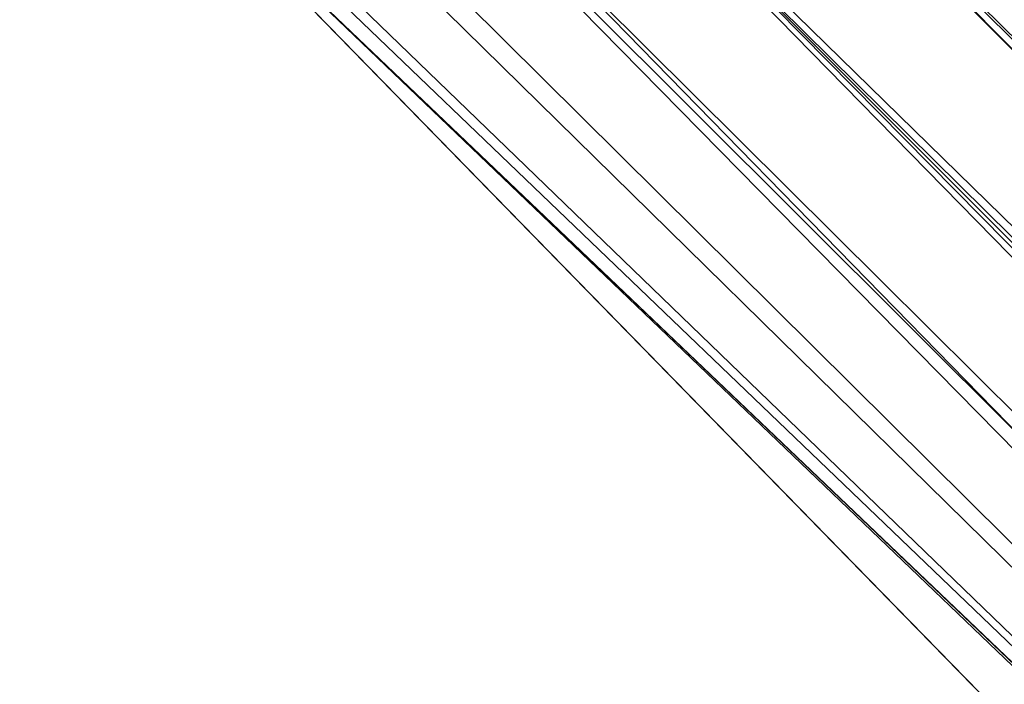
# Model space of a CAD drawing. Units: inches. Extents: x -11.4 to 10.4, y -10.1 to 10.1.
# Drawn here: x -9.4 to -8.4, y 8 to 8.6 of the extents above; entities that cross this region are included whole.
import ezdxf

# ---------------------------------------------------------------- set-up
doc = ezdxf.new("R2010")
doc.units = ezdxf.units.IN
doc.header["$MEASUREMENT"] = 0
doc.layers.add('SEAT-BASE', color=5, linetype='Continuous')

msp = doc.modelspace()

# ---------------------------------------------------------------- linework, layer by layer
at = {"layer": 'SEAT-BASE'}
for points in [[(-9.05477, 9.46592, 4.53853), (-9.0609, 9.38573, 4.74032), (-4.84984, 5.09973, 8.43356)], [(-8.88235, 9.32173, 4.51967), (-9.05477, 9.46592, 4.53853), (-4.84984, 5.09973, 8.43356)], [(-9.0609, 9.38573, 4.74032), (-9.18546, 9.36348, 4.81495), (-4.84984, 5.09973, 8.43356)], [(-1.17698, 1.34893, 11.62893), (-4.84984, 5.09973, 8.43356), (-9.18546, 9.36348, 4.81495)], [(-9.18546, 9.36348, 4.81495), (-9.13913, 9.12957, 4.99749), (-1.17698, 1.34893, 11.62893)], [(-8.80067, 9.21842, 4.42099), (-8.88235, 9.32173, 4.51967), (-4.68936, 4.93734, 7.36013)], [(-8.88235, 9.32173, 4.51967), (-4.84984, 5.09973, 8.43356), (-0.64346, 1.24907, 11.31217)], [(-0.64346, 1.24907, 11.31217), (-0.69619, 1.32684, 10.91741), (-8.88235, 9.32173, 4.51967)], [(-4.68936, 4.93734, 7.36013), (-8.88235, 9.32173, 4.51967), (-0.69619, 1.32684, 10.91741)], [(-8.77533, 9.09998, 4.30923), (-8.80067, 9.21842, 4.42099), (-4.68936, 4.93734, 7.36013)], [(-9.37026, 9.17735, 4.81789), (-9.39471, 9.05261, 4.74217), (-5.09781, 4.8332, 8.44405)], [(-9.13913, 9.12957, 4.99749), (-9.37026, 9.17735, 4.81789), (-1.29567, 1.12812, 11.68223)], [(-5.09781, 4.8332, 8.44405), (-1.29567, 1.12812, 11.68223), (-9.37026, 9.17735, 4.81789)], [(-9.13913, 9.12957, 4.99749), (-1.32332, 1.31398, 11.61523), (-1.17698, 1.34893, 11.62893)], [(-1.32332, 1.31398, 11.61523), (-9.13913, 9.12957, 4.99749), (-1.29567, 1.12812, 11.68223)], [(-8.7963, 8.97802, 4.23854), (-8.77533, 9.09998, 4.30923), (-4.68936, 4.93734, 7.36013)], [(-9.39471, 9.05261, 4.74217), (-9.36325, 8.92427, 4.63326), (-5.09781, 4.8332, 8.44405)], [(-8.83472, 8.82516, 4.24591), (-8.7963, 8.97802, 4.23854), (-0.47479, 0.57333, 10.53633)], [(-4.68936, 4.93734, 7.36013), (-0.47479, 0.57333, 10.53633), (-8.7963, 8.97802, 4.23854)], [(-9.36325, 8.92427, 4.63326), (-9.31374, 8.85627, 4.53419), (-5.09781, 4.8332, 8.44405)], [(-9.31374, 8.85627, 4.53419), (-4.95001, 4.67852, 7.3624), (-1.32177, 0.67203, 10.92872)], [(-9.31374, 8.85627, 4.53419), (-9.19647, 8.7792, 4.38643), (-4.95001, 4.67852, 7.3624)], [(-8.96984, 8.793, 4.2352), (-8.83472, 8.82516, 4.24591), (-0.57962, 0.46302, 10.5384)], [(-0.47479, 0.57333, 10.53633), (-0.30525, 0.29779, 10.68878), (-8.83472, 8.82516, 4.24591)], [(-0.30525, 0.29779, 10.68878), (-0.57962, 0.46302, 10.5384), (-8.83472, 8.82516, 4.24591)], [(-9.07539, 8.76794, 4.28313), (-8.96984, 8.793, 4.2352), (-4.95001, 4.67852, 7.3624)], [(-0.57962, 0.46302, 10.5384), (-4.95001, 4.67852, 7.3624), (-8.96984, 8.793, 4.2352)], [(-9.19647, 8.7792, 4.38643), (-9.07539, 8.76794, 4.28313), (-4.95001, 4.67852, 7.3624)]]:
    msp.add_3dface(points, dxfattribs=at)
at = {"layer": 'SEAT-BASE', "invisible_edges": 2}
for points in [[(-5.09781, 4.8332, 8.44405), (-9.31374, 8.85627, 4.53419), (-1.42412, 0.78542, 11.0835)], [(-1.32177, 0.67203, 10.92872), (-1.42412, 0.78542, 11.0835), (-9.31374, 8.85627, 4.53419)]]:
    msp.add_3dface(points, dxfattribs=at)

doc.saveas('drawing.dxf')
